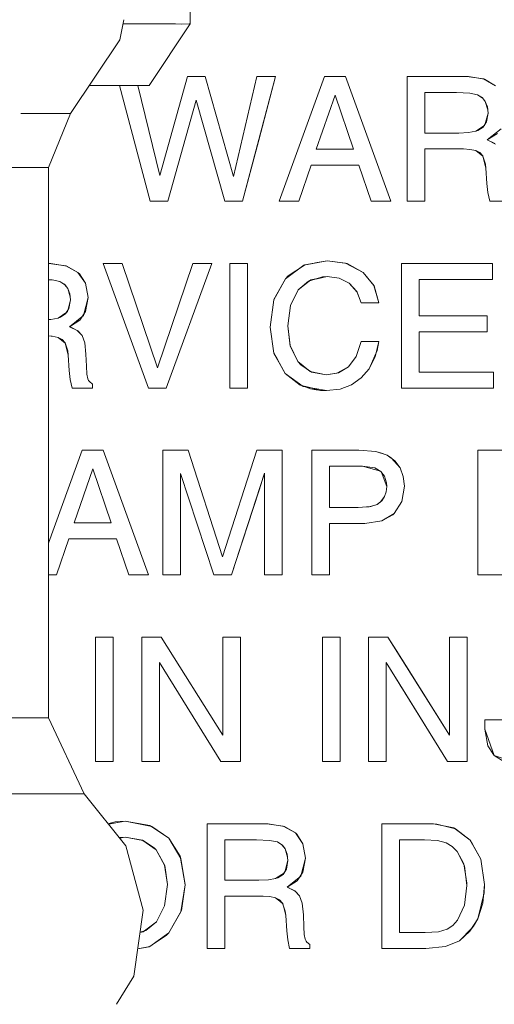
# Model space of a CAD drawing. Units: millimetres. Extents: x -1525 to 1877, y 168 to 4017.
# Drawn here: x -211 to -201, y 948 to 968 of the extents above; entities that cross this region are included whole.
import ezdxf

# ---------------------------------------------------------------- set-up
doc = ezdxf.new("R2010")
doc.units = ezdxf.units.MM
doc.layers.add('1', color=7, linetype='Continuous', true_color=0xffffff)

msp = doc.modelspace()

# ---------------------------------------------------------------- linework, layer by layer
at = {"layer": '1', "color": 18, "linetype": 'Continuous', "lineweight": 13}
for p, q in [((-207.105696, 968.2883), (-207.105696, 967.99805)), ((-207.105696, 968.2883), (-207.105696, 967.99805)), ((-208.518997, 967.676722), (-208.438433, 968.082664)), ((-207.962885, 968.001984), (-208.454804, 968.000175)), ((-207.962885, 968.001984), (-207.400039, 967.997573)), ((-207.105696, 967.99805), (-207.930848, 966.763042)), ((-207.105696, 967.99805), (-207.930848, 966.763042)), ((-207.287863, 967.996202), (-207.400039, 967.997573)), ((-207.126334, 967.997991), (-207.287863, 967.996202)), ((-207.105696, 967.99805), (-207.126334, 967.997991)), ((-209.504902, 966.197036), (-208.518997, 967.676722)), ((-207.15782, 966.939948), (-207.716197, 964.95422)), ((-207.15782, 966.939948), (-207.716197, 964.95422)), ((-206.803098, 966.939948), (-207.15782, 966.939948)), ((-206.803098, 966.939948), (-207.15782, 966.939948)), ((-206.803098, 966.939948), (-206.237927, 964.933835)), ((-206.237927, 964.933835), (-206.803098, 966.939948)), ((-206.237927, 964.933835), (-205.766097, 966.939948)), ((-205.766097, 966.939948), (-206.237927, 964.933835)), ((-206.054628, 964.439951), (-205.392703, 966.939948)), ((-205.392703, 966.939948), (-206.054628, 964.439951)), ((-205.392703, 966.939948), (-205.766097, 966.939948)), ((-205.766097, 966.939948), (-205.392703, 966.939948)), ((-205.392703, 966.939948), (-205.729604, 965.667509)), ((-205.321431, 964.439951), (-204.408318, 966.939948)), ((-205.321431, 964.439951), (-204.408318, 966.939948)), ((-204.408318, 966.939948), (-203.992501, 966.939948)), ((-204.408318, 966.939948), (-203.992501, 966.939948)), ((-203.992501, 966.939948), (-203.079402, 964.439951)), ((-203.992501, 966.939948), (-203.079402, 964.439951)), ((-202.750146, 966.939948), (-201.553613, 966.939948)), ((-202.750146, 964.439951), (-202.750146, 966.939948)), ((-202.750146, 966.939948), (-202.750146, 964.439951)), ((-202.750146, 966.939948), (-201.553613, 966.939948)), ((-201.553613, 966.939948), (-201.221168, 966.894351)), ((-201.553613, 966.939948), (-201.523989, 966.93965)), ((-201.523989, 966.93965), (-201.198563, 966.886841)), ((-201.221168, 966.894351), (-200.976551, 966.758333)), ((-201.198563, 966.886841), (-200.976551, 966.758333)), ((-209.127776, 966.763042), (-208.661705, 966.763042)), ((-208.661705, 966.763042), (-208.231598, 966.763042)), ((-207.906291, 964.439951), (-208.521362, 966.763042)), ((-208.521362, 966.763042), (-207.906291, 964.439951)), ((-208.231598, 966.763042), (-207.999662, 966.763042)), ((-207.716197, 964.95422), (-208.15681, 966.763042)), ((-207.716197, 964.95422), (-208.15681, 966.763042)), ((-207.930848, 966.763042), (-207.999662, 966.763042)), ((-206.986398, 966.468118), (-207.551569, 964.439951)), ((-206.986398, 966.468118), (-207.551569, 964.439951)), ((-206.986398, 966.468118), (-206.40935, 964.439951)), ((-206.40935, 964.439951), (-206.986398, 966.468118)), ((-204.574659, 965.482019), (-204.199567, 966.566585)), ((-204.574659, 965.482019), (-204.199567, 966.566585)), ((-203.826174, 965.482019), (-204.199567, 966.566585)), ((-203.826174, 965.482019), (-204.199567, 966.566585)), ((-202.395424, 966.620885), (-201.760665, 966.620885)), ((-202.395424, 966.620885), (-202.395424, 965.807877)), ((-202.395424, 966.620885), (-201.760665, 966.620885)), ((-202.395424, 965.807877), (-202.395424, 966.620885)), ((-201.760665, 966.620885), (-201.494664, 966.609739)), ((-201.760665, 966.620885), (-201.494664, 966.609739)), ((-201.338366, 966.577731), (-201.494664, 966.609739)), ((-201.494664, 966.609739), (-201.338366, 966.577731)), ((-201.24878, 966.521285), (-201.338366, 966.577731)), ((-201.338366, 966.577731), (-201.244165, 966.515354)), ((-201.338366, 966.577731), (-201.23899, 966.511928)), ((-201.183617, 966.437541), (-201.24878, 966.521285)), ((-201.23899, 966.511928), (-201.183617, 966.437541)), ((-201.183617, 966.437541), (-201.143086, 966.331922)), ((-201.183617, 966.437541), (-201.13261, 966.270946)), ((-201.143086, 966.331922), (-201.129302, 966.208421)), ((-201.13261, 966.270946), (-201.129302, 966.208421)), ((-209.504902, 966.197036), (-210.505188, 966.197036)), ((-209.950879, 965.117715), (-209.504902, 966.197036)), ((-201.157659, 966.033719), (-201.224923, 965.927802)), ((-201.129302, 966.208421), (-201.190397, 965.970002)), ((-201.129302, 966.208421), (-201.157659, 966.033719)), ((-201.519877, 965.816818), (-201.373696, 965.843521)), ((-201.373696, 965.843521), (-201.519877, 965.816818)), ((-201.197758, 965.959512), (-201.373696, 965.843521)), ((-201.373696, 965.843521), (-201.330811, 965.858541)), ((-201.224923, 965.927802), (-201.330811, 965.858541)), ((-201.18517, 965.990399), (-201.209847, 965.951542)), ((-201.197758, 965.959512), (-201.190397, 965.970002)), ((-200.867295, 965.892337), (-201.144576, 965.66876)), ((-205.729604, 965.667509), (-206.054628, 964.439951)), ((-206.054628, 964.439951), (-205.729604, 965.667509)), ((-201.713145, 965.807877), (-202.395424, 965.807877)), ((-201.713145, 965.807877), (-202.395424, 965.807877)), ((-201.519877, 965.816818), (-201.713145, 965.807877)), ((-201.519877, 965.816818), (-201.713145, 965.807877)), ((-200.942144, 965.799294), (-201.144576, 965.66876)), ((-201.144576, 965.66876), (-200.991899, 965.595685)), ((-201.144576, 965.66876), (-201.122329, 965.660892)), ((-201.122329, 965.660892), (-200.976714, 965.584777)), ((-203.826174, 965.482019), (-204.574659, 965.482019)), ((-203.826174, 965.482019), (-204.574659, 965.482019)), ((-202.395424, 965.488814), (-202.395424, 964.439951)), ((-201.623186, 965.488814), (-202.395424, 965.488814)), ((-202.395424, 965.488814), (-202.395424, 964.439951)), ((-201.623186, 965.488814), (-202.395424, 965.488814)), ((-201.493397, 965.480171), (-201.623186, 965.488814)), ((-201.493397, 965.480171), (-201.623186, 965.488814)), ((-201.374069, 965.455316), (-201.493397, 965.480171)), ((-201.374069, 965.455316), (-201.493397, 965.480171)), ((-201.232523, 965.340815), (-201.374069, 965.455316)), ((-201.374069, 965.455316), (-201.295048, 965.415142)), ((-201.295048, 965.415142), (-201.236665, 965.347789)), ((-201.236665, 965.347789), (-201.22742, 965.320757)), ((-201.234952, 965.342781), (-201.227418, 965.32075)), ((-201.171726, 965.10186), (-201.232523, 965.340815)), ((-201.196343, 965.198599), (-201.22742, 965.320757)), ((-201.227418, 965.32075), (-201.181278, 965.185843)), ((-209.950879, 965.117715), (-210.91722, 965.117715)), ((-209.950879, 957.578084), (-209.950879, 965.117715)), ((-209.950879, 957.578084), (-209.950879, 965.117715)), ((-204.925969, 964.439951), (-204.679877, 965.162955)), ((-204.925969, 964.439951), (-204.679877, 965.162955)), ((-203.720957, 965.162955), (-204.679877, 965.162955)), ((-203.720957, 965.162955), (-204.679877, 965.162955)), ((-203.474849, 964.439951), (-203.720957, 965.162955)), ((-203.474849, 964.439951), (-203.720957, 965.162955)), ((-201.196343, 965.198599), (-201.171726, 965.10186)), ((-201.171726, 965.10186), (-201.196343, 965.198599)), ((-201.171726, 965.10186), (-201.181278, 965.185843)), ((-201.151371, 964.792989), (-201.171726, 965.10186)), ((-201.151371, 964.792989), (-201.171726, 965.10186)), ((-201.132268, 964.612626), (-201.151371, 964.792989)), ((-201.132268, 964.612626), (-201.151371, 964.792989)), ((-201.095358, 964.439951), (-201.132268, 964.612626)), ((-201.095358, 964.439951), (-201.132268, 964.612626)), ((-207.906291, 964.439951), (-207.551569, 964.439951)), ((-207.906291, 964.439951), (-207.551569, 964.439951)), ((-206.40935, 964.439951), (-206.054628, 964.439951)), ((-206.054628, 964.439951), (-206.40935, 964.439951)), ((-204.925969, 964.439951), (-205.321431, 964.439951)), ((-205.321431, 964.439951), (-204.925969, 964.439951)), ((-203.079402, 964.439951), (-203.474849, 964.439951)), ((-203.079402, 964.439951), (-203.474849, 964.439951)), ((-202.750146, 964.439951), (-202.395424, 964.439951)), ((-202.750146, 964.439951), (-202.395424, 964.439951)), ((-200.684637, 964.439951), (-201.095358, 964.439951)), ((-200.684637, 964.439951), (-201.095358, 964.439951)), ((-209.950879, 963.189922), (-209.934458, 963.189922)), ((-209.950879, 963.189922), (-209.934458, 963.189922)), ((-209.934458, 963.189922), (-209.602013, 963.144325)), ((-209.934458, 963.189922), (-209.90485, 963.189684)), ((-209.90485, 963.189684), (-209.579423, 963.136815)), ((-209.753777, 963.16514), (-209.90485, 963.189684)), ((-209.602013, 963.144325), (-209.357411, 963.008367)), ((-209.579423, 963.136815), (-209.592251, 963.138899)), ((-209.579423, 963.136815), (-209.357411, 963.008367)), ((-208.853334, 963.189922), (-208.473161, 963.189922)), ((-208.853334, 963.189922), (-207.940236, 960.689925)), ((-208.853334, 963.189922), (-207.940236, 960.689925)), ((-208.853334, 963.189922), (-208.473161, 963.189922)), ((-207.762033, 961.097263), (-208.473161, 963.189922)), ((-207.762033, 961.097263), (-208.473161, 963.189922)), ((-207.762033, 961.097263), (-207.052588, 963.189922)), ((-207.052588, 963.189922), (-207.762033, 961.097263)), ((-207.585514, 960.689925), (-206.672415, 963.189922)), ((-206.672415, 963.189922), (-207.585514, 960.689925)), ((-206.672415, 963.189922), (-207.052588, 963.189922)), ((-207.052588, 963.189922), (-206.672415, 963.189922)), ((-206.310898, 963.189922), (-205.956191, 963.189922)), ((-206.310898, 960.689925), (-206.310898, 963.189922)), ((-206.310898, 963.189922), (-206.310898, 960.689925)), ((-206.310898, 963.189922), (-205.956191, 963.189922)), ((-205.956191, 960.689925), (-205.956191, 963.189922)), ((-205.956191, 960.689925), (-205.956191, 963.189922)), ((-204.825208, 963.1541), (-205.190748, 962.884448)), ((-205.138505, 962.940417), (-204.815294, 963.155997)), ((-204.354018, 963.244282), (-204.825208, 963.1541)), ((-204.815293, 963.155998), (-204.806253, 963.162027)), ((-204.806253, 963.162027), (-204.354018, 963.244282)), ((-204.684123, 963.18426), (-204.806253, 963.162027)), ((-204.806253, 963.162027), (-204.684123, 963.18426)), ((-204.684123, 963.18426), (-204.56022, 963.20679)), ((-204.56022, 963.20679), (-204.354018, 963.244282)), ((-204.56022, 963.20679), (-204.535166, 963.211334)), ((-203.95565, 963.185869), (-204.354018, 963.244282)), ((-204.354018, 963.244282), (-203.992248, 963.197015)), ((-203.636512, 963.011228), (-203.992248, 963.197015)), ((-203.992248, 963.197015), (-203.976861, 963.188979)), ((-203.636512, 963.011228), (-203.95565, 963.185869)), ((-202.867255, 963.189922), (-201.039344, 963.189922)), ((-202.867255, 960.689925), (-202.867255, 963.189922)), ((-202.867255, 963.189922), (-201.039344, 963.189922)), ((-202.867255, 963.189922), (-202.867255, 960.689925)), ((-201.039344, 962.870859), (-201.039344, 963.189922)), ((-201.039344, 963.189922), (-201.039344, 962.870859)), ((-209.357411, 963.008367), (-209.206149, 962.79218)), ((-209.357411, 963.008367), (-209.330484, 962.982617)), ((-209.330484, 962.982617), (-209.205881, 962.791525)), ((-205.425173, 962.461613), (-205.190748, 962.884448)), ((-205.42416, 962.464772), (-205.190748, 962.884448)), ((-205.190748, 962.884448), (-205.138505, 962.940417)), ((-204.730511, 962.836169), (-204.598197, 962.876204)), ((-204.357415, 962.925158), (-204.687089, 962.858163)), ((-204.56022, 962.883912), (-204.598214, 962.876199)), ((-204.597965, 962.876274), (-204.451576, 962.920569)), ((-204.56022, 962.883912), (-204.357415, 962.925158)), ((-204.451576, 962.920569), (-204.357415, 962.925158)), ((-204.357415, 962.925158), (-204.119205, 962.892257)), ((-204.357415, 962.925158), (-204.119205, 962.892257)), ((-204.119205, 962.892257), (-203.918234, 962.793909)), ((-204.119205, 962.892257), (-203.918234, 962.793909)), ((-203.416348, 962.742649), (-203.636512, 963.011228)), ((-203.636512, 963.011228), (-203.417435, 962.744735)), ((-202.512532, 962.870859), (-201.039344, 962.870859)), ((-202.512532, 962.13939), (-202.512532, 962.870859)), ((-202.512532, 962.870859), (-201.039344, 962.870859)), ((-202.512532, 962.13939), (-202.512532, 962.870859)), ((-209.950879, 962.862913), (-209.875524, 962.859772)), ((-209.950879, 962.862913), (-209.875524, 962.859772)), ((-209.719226, 962.827705), (-209.875524, 962.859772)), ((-209.875524, 962.859772), (-209.719226, 962.827705)), ((-209.62964, 962.771259), (-209.719226, 962.827705)), ((-209.719226, 962.827705), (-209.61985, 962.761901)), ((-209.564462, 962.687574), (-209.62964, 962.771259)), ((-209.61985, 962.761901), (-209.564462, 962.687574)), ((-209.564462, 962.687574), (-209.523946, 962.581895)), ((-209.564462, 962.687574), (-209.513471, 962.520979)), ((-209.206149, 962.79218), (-209.15544, 962.505959)), ((-209.205881, 962.791525), (-209.20609, 962.791845)), ((-209.205881, 962.791525), (-209.15544, 962.505959)), ((-204.687089, 962.858163), (-204.93786, 962.658726)), ((-204.93786, 962.658726), (-204.730511, 962.836169)), ((-203.918234, 962.793909), (-203.765124, 962.630235)), ((-203.918234, 962.793909), (-203.755349, 962.614022)), ((-203.417435, 962.744735), (-203.318715, 962.402426)), ((-203.416348, 962.742649), (-203.318715, 962.402426)), ((-209.523946, 962.581895), (-209.510162, 962.458454)), ((-209.513471, 962.520979), (-209.510162, 962.458454)), ((-209.15544, 962.505959), (-209.248155, 962.142311)), ((-209.15544, 962.505959), (-209.205821, 962.224506)), ((-205.095917, 962.34598), (-204.93786, 962.658726)), ((-205.095917, 962.34598), (-204.93786, 962.658726)), ((-203.765124, 962.630235), (-203.673437, 962.402426)), ((-203.755349, 962.614022), (-203.673437, 962.402426)), ((-209.538519, 962.283693), (-209.605768, 962.177835)), ((-209.510162, 962.458454), (-209.571257, 962.219976)), ((-209.510162, 962.458454), (-209.538519, 962.283693)), ((-205.503032, 961.914204), (-205.424417, 962.462977)), ((-205.503032, 961.91027), (-205.425173, 962.461613)), ((-205.424417, 962.462977), (-205.425173, 962.461613)), ((-205.425173, 962.461613), (-205.424417, 962.462977)), ((-205.424417, 962.462977), (-205.42416, 962.464772)), ((-205.148309, 961.939119), (-205.095917, 962.34598)), ((-205.148309, 961.939119), (-205.095917, 962.34598)), ((-203.318715, 962.402426), (-203.673437, 962.402426)), ((-203.318715, 962.402426), (-203.673437, 962.402426)), ((-209.900737, 962.066792), (-209.754556, 962.093554)), ((-209.754556, 962.093554), (-209.900737, 962.066792)), ((-209.578618, 962.209545), (-209.754556, 962.093554)), ((-209.754556, 962.093554), (-209.711671, 962.108515)), ((-209.605768, 962.177835), (-209.711671, 962.108515)), ((-209.578618, 962.209545), (-209.571257, 962.219976)), ((-209.248155, 962.142311), (-209.525436, 961.918734)), ((-209.205821, 962.224506), (-209.323004, 962.049268)), ((-209.205821, 962.224506), (-209.240373, 962.172837)), ((-202.512532, 962.13939), (-201.149672, 962.13939)), ((-201.149672, 962.13939), (-202.512532, 962.13939)), ((-201.149672, 961.820267), (-201.149672, 962.13939)), ((-201.149672, 961.820267), (-201.149672, 962.13939)), ((-209.900737, 962.066792), (-209.950879, 962.064488)), ((-209.900737, 962.066792), (-209.950879, 962.064488)), ((-209.323004, 962.049268), (-209.525436, 961.918734)), ((-209.525436, 961.918734), (-209.372759, 961.845718)), ((-209.525436, 961.918734), (-209.503189, 961.910866)), ((-209.503189, 961.910866), (-209.357575, 961.834751)), ((-205.503032, 961.91027), (-205.503032, 961.914204)), ((-205.503032, 961.91027), (-205.427557, 961.386822)), ((-205.427557, 961.386822), (-205.503032, 961.91027)), ((-205.097243, 961.532973), (-205.148309, 961.939119)), ((-205.099165, 961.539827), (-205.148309, 961.939119)), ((-209.874257, 961.730205), (-209.950879, 961.735307)), ((-209.874257, 961.730205), (-209.950879, 961.735307)), ((-209.897131, 961.731695), (-209.950879, 961.73529)), ((-209.897131, 961.731695), (-209.874257, 961.730205)), ((-209.897131, 961.731695), (-209.874257, 961.730205)), ((-209.754929, 961.705349), (-209.874257, 961.730205)), ((-209.754929, 961.705349), (-209.874257, 961.730205)), ((-209.613383, 961.590789), (-209.754929, 961.705349)), ((-209.675908, 961.665116), (-209.754929, 961.705349)), ((-209.372759, 961.845718), (-209.276557, 961.746953)), ((-209.357575, 961.834751), (-209.276557, 961.746953)), ((-209.276557, 961.746953), (-209.222987, 961.596631)), ((-209.276557, 961.746953), (-209.222987, 961.596631)), ((-202.512532, 961.820267), (-201.149672, 961.820267)), ((-202.512532, 961.820267), (-202.512532, 961.009048)), ((-202.512532, 961.820267), (-202.512532, 961.009048)), ((-201.149672, 961.820267), (-202.512532, 961.820267)), ((-209.61751, 961.597823), (-209.675908, 961.665116)), ((-209.562138, 961.435877), (-209.61751, 961.597823)), ((-209.552586, 961.351834), (-209.613383, 961.590789)), ((-209.222987, 961.596631), (-209.197864, 961.367153)), ((-209.222987, 961.596631), (-209.197864, 961.367153)), ((-204.943478, 961.220764), (-205.099165, 961.539827)), ((-205.097243, 961.532973), (-204.943478, 961.220764)), ((-203.673437, 961.625122), (-203.774035, 961.31923)), ((-203.673437, 961.625122), (-203.774035, 961.31923)), ((-203.318715, 961.625122), (-203.673437, 961.625122)), ((-203.318715, 961.625122), (-203.673437, 961.625122)), ((-203.393608, 961.318575), (-203.318715, 961.625122)), ((-203.318715, 961.625122), (-203.355953, 961.440943)), ((-209.552586, 961.351834), (-209.562138, 961.435877)), ((-209.532216, 961.042963), (-209.552586, 961.351834)), ((-209.532216, 961.042963), (-209.552586, 961.351834)), ((-209.197864, 961.367153), (-209.189385, 961.126111)), ((-209.197864, 961.367153), (-209.189385, 961.126111)), ((-205.427557, 961.386822), (-205.199704, 960.981451)), ((-205.357075, 961.261414), (-205.427557, 961.386822)), ((-205.427557, 961.386822), (-205.357075, 961.261414)), ((-205.199704, 960.981451), (-205.427557, 961.386822)), ((-203.928381, 961.112998), (-203.774035, 961.31923)), ((-203.774035, 961.31923), (-203.928381, 961.112998)), ((-203.355953, 961.440943), (-203.515589, 961.076938)), ((-203.515589, 961.076938), (-203.393608, 961.318575)), ((-203.373471, 961.400998), (-203.355953, 961.440943)), ((-209.189385, 961.126111), (-209.179103, 960.96804)), ((-209.189385, 961.126111), (-209.179103, 960.96804)), ((-205.199704, 960.981451), (-205.357075, 961.261414)), ((-204.943478, 961.220764), (-204.699889, 961.022578)), ((-204.885736, 961.154543), (-204.943478, 961.220764)), ((-204.669461, 961.009286), (-204.885736, 961.154543)), ((-203.928381, 961.112998), (-204.165578, 960.984431)), ((-204.131931, 960.9951), (-203.928381, 961.112998)), ((-209.513128, 960.862659), (-209.532216, 961.042963)), ((-209.513128, 960.862659), (-209.532216, 961.042963)), ((-209.179103, 960.96804), (-209.161282, 960.874699)), ((-209.179103, 960.96804), (-209.161282, 960.874699)), ((-205.199704, 960.981451), (-204.840109, 960.723005)), ((-204.898015, 960.749112), (-205.199704, 960.981451)), ((-204.699889, 961.022578), (-204.37777, 960.956417)), ((-204.37777, 960.956417), (-204.669461, 961.009286)), ((-204.131931, 960.9951), (-204.37777, 960.956417)), ((-204.165578, 960.984431), (-204.37777, 960.956417)), ((-203.676194, 960.891269), (-203.515589, 961.076938)), ((-203.515589, 961.076938), (-203.676194, 960.891269)), ((-202.512532, 961.009048), (-201.020688, 961.009048)), ((-201.020688, 961.009048), (-202.512532, 961.009048)), ((-201.020688, 960.689925), (-201.020688, 961.009048)), ((-201.020688, 961.009048), (-201.020688, 960.689925)), ((-209.476218, 960.689925), (-209.513128, 960.862659)), ((-209.476218, 960.689925), (-209.513128, 960.862659)), ((-209.161282, 960.874699), (-209.143445, 960.839354)), ((-209.161282, 960.874699), (-209.143445, 960.839354)), ((-209.143445, 960.839354), (-209.126472, 960.817657)), ((-209.143445, 960.839354), (-209.126472, 960.817657)), ((-209.126472, 960.817657), (-209.065482, 960.768007)), ((-209.126472, 960.817657), (-209.065482, 960.768007)), ((-209.065482, 960.768007), (-209.065482, 960.689925)), ((-209.065482, 960.768007), (-209.065482, 960.689925)), ((-204.708354, 960.699122), (-204.898015, 960.749112)), ((-204.854733, 960.733516), (-204.898015, 960.749112)), ((-204.840109, 960.723005), (-204.367593, 960.637353)), ((-204.707972, 960.699022), (-204.840109, 960.723005)), ((-204.840109, 960.723005), (-204.810803, 960.717686)), ((-204.6891, 960.673831), (-204.810803, 960.717686)), ((-204.493225, 960.64242), (-204.707972, 960.699022)), ((-204.097733, 960.666381), (-203.868613, 960.752748)), ((-203.868613, 960.752748), (-204.097733, 960.666381)), ((-203.868613, 960.752748), (-203.676194, 960.891269)), ((-203.676194, 960.891269), (-203.868613, 960.752748)), ((-209.065482, 960.689925), (-209.476218, 960.689925)), ((-209.065482, 960.689925), (-209.476218, 960.689925)), ((-207.940236, 960.689925), (-207.585514, 960.689925)), ((-207.940236, 960.689925), (-207.585514, 960.689925)), ((-206.310898, 960.689925), (-205.956191, 960.689925)), ((-206.310898, 960.689925), (-205.956191, 960.689925)), ((-204.576865, 960.651956), (-204.6891, 960.673831)), ((-204.576865, 960.651956), (-204.562888, 960.64999)), ((-204.562888, 960.64999), (-204.493225, 960.64242)), ((-204.562888, 960.64999), (-204.493225, 960.64242)), ((-204.367593, 960.637353), (-204.493225, 960.64242)), ((-204.367593, 960.637353), (-204.097733, 960.666381)), ((-204.097733, 960.666381), (-204.367593, 960.637353)), ((-202.867255, 960.689925), (-201.020688, 960.689925)), ((-202.867255, 960.689925), (-201.020688, 960.689925)), ((-209.950879, 957.578084), (-209.27085, 959.439956)), ((-209.950879, 957.578084), (-209.27085, 959.439956)), ((-209.27085, 959.439956), (-208.855033, 959.439956)), ((-209.27085, 959.439956), (-208.855033, 959.439956)), ((-208.855033, 959.439956), (-207.941934, 956.939958)), ((-208.855033, 959.439956), (-207.941934, 956.939958)), ((-207.655102, 959.439956), (-207.145929, 959.439956)), ((-207.655102, 956.939958), (-207.655102, 959.439956)), ((-207.655102, 959.439956), (-207.655102, 956.939958)), ((-207.655102, 959.439956), (-207.145929, 959.439956)), ((-206.45687, 957.30307), (-207.145929, 959.439956)), ((-207.145929, 959.439956), (-206.45687, 957.30307)), ((-205.767795, 959.439956), (-206.45687, 957.30307)), ((-206.45687, 957.30307), (-205.767795, 959.439956)), ((-205.767795, 959.439956), (-205.258638, 959.439956)), ((-205.767795, 959.439956), (-205.258638, 959.439956)), ((-205.258638, 959.439956), (-205.258638, 956.939958)), ((-205.258638, 959.439956), (-205.258638, 956.939958)), ((-204.666302, 959.439956), (-203.724355, 959.439956)), ((-204.666302, 956.939958), (-204.666302, 959.439956)), ((-204.666302, 959.439956), (-204.666302, 956.939958)), ((-204.666302, 959.439956), (-203.724355, 959.439956)), ((-203.724355, 959.439956), (-203.378335, 959.414922)), ((-203.724355, 959.439956), (-203.378335, 959.414922)), ((-203.378335, 959.414922), (-203.15069, 959.341489)), ((-203.289017, 959.386133), (-203.378335, 959.414922)), ((-203.378335, 959.414922), (-203.289017, 959.386133)), ((-203.378335, 959.414922), (-203.15069, 959.341489)), ((-203.15069, 959.341489), (-203.289017, 959.386133)), ((-203.15069, 959.341489), (-203.002185, 959.229492)), ((-203.15069, 959.341489), (-203.063428, 959.283136)), ((-201.33467, 959.439956), (-200.367257, 959.439956)), ((-201.33467, 956.939958), (-201.33467, 959.439956)), ((-201.33467, 959.439956), (-201.33467, 956.939958)), ((-201.33467, 959.439956), (-200.367257, 959.439956)), ((-204.311579, 958.292626), (-204.311579, 959.120892)), ((-203.647971, 959.120892), (-204.311579, 959.120892)), ((-204.311579, 959.120892), (-203.647971, 959.120892)), ((-204.311579, 958.292626), (-204.311579, 959.120892)), ((-203.647971, 959.120892), (-203.284338, 959.018968)), ((-203.647971, 959.120892), (-203.403667, 959.085129)), ((-203.063428, 959.283136), (-202.894405, 959.086917)), ((-203.045096, 959.261854), (-203.063428, 959.283136)), ((-203.002185, 959.229492), (-202.894405, 959.086917)), ((-203.002185, 959.229492), (-202.973321, 959.191345)), ((-202.894405, 959.086917), (-202.973321, 959.191345)), ((-209.437177, 957.981966), (-209.062099, 959.066533)), ((-209.437177, 957.981966), (-209.062099, 959.066533)), ((-208.688706, 957.981966), (-209.062099, 959.066533)), ((-208.688706, 957.981966), (-209.062099, 959.066533)), ((-207.30038, 956.939958), (-207.30038, 958.973192)), ((-206.633374, 956.939958), (-207.30038, 958.973192)), ((-207.30038, 958.973192), (-206.633374, 956.939958)), ((-207.30038, 956.939958), (-207.30038, 958.973192)), ((-206.278652, 956.939958), (-205.613345, 958.978318)), ((-206.278652, 956.939958), (-205.613345, 958.978318)), ((-205.729604, 958.62212), (-205.613345, 958.978318)), ((-205.729604, 958.62212), (-205.613345, 958.978318)), ((-205.613345, 958.978318), (-205.613345, 956.939958)), ((-205.613345, 958.978318), (-205.613345, 956.939958)), ((-203.403667, 959.085129), (-203.281984, 959.017061)), ((-203.27504, 959.010862), (-203.284338, 959.018968)), ((-203.281984, 959.017061), (-203.205377, 958.919071)), ((-203.273073, 959.005663), (-203.281627, 959.016605)), ((-203.162566, 958.713554), (-203.27504, 959.010862)), ((-203.205377, 958.919071), (-203.166515, 958.78341)), ((-202.894405, 959.086917), (-202.829495, 958.91609)), ((-202.894405, 959.086917), (-202.829495, 958.91609)), ((-202.829495, 958.91609), (-202.807844, 958.718561)), ((-202.829495, 958.91609), (-202.807844, 958.718561)), ((-203.166515, 958.78341), (-203.162566, 958.713554)), ((-202.807844, 958.718561), (-202.858829, 958.410091)), ((-202.807844, 958.718561), (-202.858552, 958.410524)), ((-206.278652, 956.939958), (-205.729604, 958.62212)), ((-203.173608, 958.606623), (-203.205004, 958.509825)), ((-203.173608, 958.606623), (-203.205004, 958.509825)), ((-203.162566, 958.713554), (-203.173608, 958.606623)), ((-203.162566, 958.713554), (-203.173608, 958.606623)), ((-203.511506, 958.308004), (-203.350589, 958.354734)), ((-203.350589, 958.354734), (-203.479186, 958.31313)), ((-203.350589, 958.354734), (-203.262016, 958.424948)), ((-203.277022, 958.409809), (-203.350589, 958.354734)), ((-203.205004, 958.509825), (-203.277022, 958.409809)), ((-203.271579, 958.417368), (-203.205004, 958.509825)), ((-203.205004, 958.509825), (-203.262016, 958.424948)), ((-203.009814, 958.173774), (-202.858552, 958.410524)), ((-202.858895, 958.409689), (-203.009814, 958.173774)), ((-202.858829, 958.410091), (-202.858895, 958.409689)), ((-202.858895, 958.409689), (-202.858829, 958.410091)), ((-202.858552, 958.410524), (-202.858829, 958.410091)), ((-203.785449, 958.292626), (-204.311579, 958.292626)), ((-204.311579, 958.292626), (-203.785449, 958.292626)), ((-203.511506, 958.308004), (-203.785449, 958.292626)), ((-203.735501, 958.292983), (-203.785449, 958.292626)), ((-203.479186, 958.31313), (-203.735501, 958.292983)), ((-203.009814, 958.173774), (-203.258038, 958.023332)), ((-203.039274, 958.146356), (-203.258038, 958.023332)), ((-203.009814, 958.173774), (-203.039274, 958.146356)), ((-209.437177, 957.981966), (-208.688706, 957.981966)), ((-208.688706, 957.981966), (-209.437177, 957.981966)), ((-204.311579, 957.973503), (-204.311579, 956.939958)), ((-203.600451, 957.973503), (-204.311579, 957.973503)), ((-204.311579, 957.973503), (-204.311579, 956.939958)), ((-203.600451, 957.973503), (-204.311579, 957.973503)), ((-203.258038, 958.023332), (-203.600451, 957.973503)), ((-203.258038, 958.023332), (-203.600451, 957.973503)), ((-209.950879, 954.066299), (-209.950879, 957.57804)), ((-209.950879, 954.066299), (-209.950879, 957.57804)), ((-209.788501, 956.939958), (-209.542409, 957.662962)), ((-209.788501, 956.939958), (-209.542409, 957.662962)), ((-208.583474, 957.662962), (-209.542409, 957.662962)), ((-208.583474, 957.662962), (-209.542409, 957.662962)), ((-208.337381, 956.939958), (-208.583474, 957.662962)), ((-208.337381, 956.939958), (-208.583474, 957.662962)), ((-209.788501, 956.939958), (-209.950879, 956.939958)), ((-209.950879, 956.939958), (-209.788501, 956.939958)), ((-207.941934, 956.939958), (-208.337381, 956.939958)), ((-207.941934, 956.939958), (-208.337381, 956.939958)), ((-207.655102, 956.939958), (-207.30038, 956.939958)), ((-207.655102, 956.939958), (-207.30038, 956.939958)), ((-206.278652, 956.939958), (-206.633374, 956.939958)), ((-206.633374, 956.939958), (-206.278652, 956.939958)), ((-205.613345, 956.939958), (-205.258638, 956.939958)), ((-205.258638, 956.939958), (-205.613345, 956.939958)), ((-204.666302, 956.939958), (-204.311579, 956.939958)), ((-204.666302, 956.939958), (-204.311579, 956.939958)), ((-201.33467, 956.939958), (-200.258628, 956.939958)), ((-201.33467, 956.939958), (-200.258628, 956.939958)), ((-209.004387, 955.689929), (-208.649665, 955.689929)), ((-209.004387, 953.189872), (-209.004387, 955.689929)), ((-209.004387, 955.689929), (-209.004387, 953.189872)), ((-209.004387, 955.689929), (-208.649665, 955.689929)), ((-208.649665, 953.189872), (-208.649665, 955.689929)), ((-208.649665, 953.189872), (-208.649665, 955.689929)), ((-208.079413, 955.689929), (-207.687348, 955.689929)), ((-208.079413, 953.189872), (-208.079413, 955.689929)), ((-208.079413, 955.689929), (-207.687348, 955.689929)), ((-208.079413, 955.689929), (-208.079413, 953.189872)), ((-206.453472, 953.721188), (-207.687348, 955.689929)), ((-206.453472, 953.721188), (-207.687348, 955.689929)), ((-206.09875, 955.689929), (-206.453472, 955.689929)), ((-206.453472, 953.721188), (-206.453472, 955.689929)), ((-206.453472, 955.689929), (-206.453472, 953.721188)), ((-206.453472, 955.689929), (-206.09875, 955.689929)), ((-206.09875, 953.189872), (-206.09875, 955.689929)), ((-206.09875, 955.689929), (-206.09875, 953.189872)), ((-204.454154, 955.689929), (-204.099432, 955.689929)), ((-204.454154, 953.189872), (-204.454154, 955.689929)), ((-204.454154, 955.689929), (-204.454154, 953.189872)), ((-204.454154, 955.689929), (-204.099432, 955.689929)), ((-204.099432, 953.189872), (-204.099432, 955.689929)), ((-204.099432, 953.189872), (-204.099432, 955.689929)), ((-203.529164, 955.689929), (-203.137115, 955.689929)), ((-203.529164, 953.189872), (-203.529164, 955.689929)), ((-203.529164, 955.689929), (-203.137115, 955.689929)), ((-203.529164, 955.689929), (-203.529164, 953.189872)), ((-201.903239, 953.721188), (-203.137115, 955.689929)), ((-202.973321, 955.428623), (-203.137115, 955.689929)), ((-203.137115, 955.689929), (-202.973321, 955.428623)), ((-201.903239, 953.721188), (-203.137115, 955.689929)), ((-202.778995, 955.118559), (-203.137115, 955.689929)), ((-202.778995, 955.118559), (-203.137115, 955.689929)), ((-201.548517, 955.689929), (-201.903239, 955.689929)), ((-201.903239, 953.721188), (-201.903239, 955.689929)), ((-201.903239, 955.689929), (-201.903239, 953.721188)), ((-201.903239, 955.689929), (-201.548517, 955.689929)), ((-201.548517, 953.189872), (-201.548517, 955.689929)), ((-201.548517, 955.689929), (-201.548517, 953.189872)), ((-202.778995, 955.118559), (-202.973321, 955.428623)), ((-207.72469, 955.180787), (-207.72469, 953.189872)), ((-206.490815, 953.189872), (-207.72469, 955.180787)), ((-207.72469, 955.180787), (-207.72469, 953.189872)), ((-206.490815, 953.189872), (-207.72469, 955.180787)), ((-203.174442, 955.180787), (-203.174442, 953.189872)), ((-201.940566, 953.189872), (-203.174442, 955.180787)), ((-202.778995, 954.542659), (-203.174442, 955.180787)), ((-203.174442, 955.180787), (-203.174442, 953.189872)), ((-201.940566, 953.189872), (-203.174442, 955.180787)), ((-202.778995, 954.542659), (-203.174442, 955.180787)), ((-202.778995, 955.118559), (-201.903239, 953.721188)), ((-202.778995, 955.118559), (-201.903239, 953.721188)), ((-201.903239, 953.721188), (-202.778995, 955.118559)), ((-202.905128, 954.746236), (-202.778995, 954.542659)), ((-202.905128, 954.746236), (-202.778995, 954.542659)), ((-201.940566, 953.189872), (-202.778995, 954.542659)), ((-202.778995, 954.542659), (-201.940566, 953.189872)), ((-202.778995, 954.542659), (-201.940566, 953.189872)), ((-209.950879, 954.066299), (-210.91722, 954.066299)), ((-209.235668, 952.544592), (-209.950879, 954.066299)), ((-201.192096, 954.026602), (-200.837389, 954.026602)), ((-201.192096, 953.83992), (-201.192096, 954.026602)), ((-201.192096, 954.026602), (-200.837389, 954.026602)), ((-201.192096, 953.83992), (-201.192096, 954.026602)), ((-201.192096, 953.83992), (-201.005414, 953.313015)), ((-201.192096, 953.83992), (-201.131538, 953.506015)), ((-201.005057, 953.312658), (-201.131538, 953.506015)), ((-209.004387, 953.189872), (-208.649665, 953.189872)), ((-209.004387, 953.189872), (-208.649665, 953.189872)), ((-208.079413, 953.189872), (-207.72469, 953.189872)), ((-208.079413, 953.189872), (-207.72469, 953.189872)), ((-206.490815, 953.189872), (-206.09875, 953.189872)), ((-206.09875, 953.189872), (-206.490815, 953.189872)), ((-204.454154, 953.189872), (-204.099432, 953.189872)), ((-204.454154, 953.189872), (-204.099432, 953.189872)), ((-203.529164, 953.189872), (-203.174442, 953.189872)), ((-203.529164, 953.189872), (-203.174442, 953.189872)), ((-201.940566, 953.189872), (-201.548517, 953.189872)), ((-201.548517, 953.189872), (-201.940566, 953.189872)), ((-201.003969, 953.311585), (-201.005414, 953.313015)), ((-200.809777, 953.190349), (-201.005057, 953.312658)), ((-200.47757, 953.137301), (-201.003969, 953.311585)), ((-213.163406, 952.544592), (-210.256457, 952.544592)), ((-209.235668, 952.544592), (-210.256457, 952.544592)), ((-208.399549, 951.499127), (-209.235668, 952.544592)), ((-208.612993, 951.981448), (-208.756028, 951.944861)), ((-208.408669, 951.994203), (-208.748575, 951.935542)), ((-208.408669, 951.994203), (-208.747377, 951.934043)), ((-208.612993, 951.981448), (-208.408669, 951.994203)), ((-208.408669, 951.994203), (-207.91775, 951.908968)), ((-208.408669, 951.994203), (-207.875118, 951.891206)), ((-207.91775, 951.908968), (-207.536295, 951.653145)), ((-207.875118, 951.891206), (-207.536295, 951.653145)), ((-206.767455, 951.939963), (-205.570921, 951.939963)), ((-206.767455, 949.439906), (-206.767455, 951.939963)), ((-206.767455, 951.939963), (-206.767455, 949.439906)), ((-206.767455, 951.939963), (-205.570921, 951.939963)), ((-205.570921, 951.939963), (-205.238476, 951.894306)), ((-205.570921, 951.939963), (-205.541298, 951.939605)), ((-205.215871, 951.886795), (-205.541298, 951.939605)), ((-205.238476, 951.894306), (-204.993859, 951.758288)), ((-204.993859, 951.758288), (-205.215871, 951.886795)), ((-203.259304, 951.939963), (-202.222317, 951.939963)), ((-203.259304, 949.439906), (-203.259304, 951.939963)), ((-203.259304, 951.939963), (-203.259304, 949.439906)), ((-203.259304, 951.939963), (-202.222317, 951.939963)), ((-202.222317, 951.939963), (-201.81419, 951.858662)), ((-202.222317, 951.939963), (-202.154696, 951.938055)), ((-202.154696, 951.938055), (-201.78023, 951.842807)), ((-201.81419, 951.858662), (-201.487839, 951.615356)), ((-201.799497, 951.847708), (-201.78023, 951.842807)), ((-201.78023, 951.842807), (-201.487839, 951.615356)), ((-208.53206, 951.664815), (-208.51101, 951.67055)), ((-208.523563, 951.654191), (-208.408669, 951.675199)), ((-208.51101, 951.67055), (-208.408669, 951.675199)), ((-208.056331, 951.610349), (-208.408669, 951.675199)), ((-208.408669, 951.675199), (-208.065078, 951.613925)), ((-208.065078, 951.613925), (-207.829058, 951.458953)), ((-208.060917, 951.611193), (-208.025016, 951.587621)), ((-207.7896, 951.416753), (-208.056331, 951.610349)), ((-207.536295, 951.653145), (-207.291052, 951.249145)), ((-207.536295, 951.653145), (-207.30789, 951.294206)), ((-206.412733, 951.62084), (-205.777973, 951.62084)), ((-206.412733, 951.62084), (-206.412733, 950.807832)), ((-206.412733, 951.62084), (-205.777973, 951.62084)), ((-206.412733, 950.807832), (-206.412733, 951.62084)), ((-205.777973, 951.62084), (-205.511972, 951.609753)), ((-205.777973, 951.62084), (-205.511972, 951.609753)), ((-205.355674, 951.577686), (-205.511972, 951.609753)), ((-205.511972, 951.609753), (-205.355674, 951.577686)), ((-204.993859, 951.758288), (-204.842597, 951.542161)), ((-204.993859, 951.758288), (-204.966933, 951.732539)), ((-204.966933, 951.732539), (-204.842329, 951.541446)), ((-202.904597, 951.62084), (-202.403918, 951.62084)), ((-202.904597, 951.62084), (-202.904597, 949.759029)), ((-202.904597, 951.62084), (-202.403918, 951.62084)), ((-202.904597, 949.759029), (-202.904597, 951.62084)), ((-202.403918, 951.62084), (-202.140018, 951.605581)), ((-202.403918, 951.62084), (-202.140018, 951.605581)), ((-201.967895, 951.559447), (-202.140018, 951.605581)), ((-202.140018, 951.605581), (-201.967895, 951.559447)), ((-201.487839, 951.615356), (-201.272771, 951.229833)), ((-201.441586, 951.532505), (-201.487839, 951.615356)), ((-201.487839, 951.615356), (-201.441586, 951.532505)), ((-201.487839, 951.615356), (-201.272771, 951.229833)), ((-208.047181, 950.207613), (-208.399549, 951.499127)), ((-207.829058, 951.458953), (-207.7896, 951.416753)), ((-207.620367, 951.1142), (-207.7896, 951.416753)), ((-207.7896, 951.416753), (-207.616627, 951.102518)), ((-205.266088, 951.5213), (-205.355674, 951.577686)), ((-205.355674, 951.577686), (-205.256298, 951.511882)), ((-205.200925, 951.437496), (-205.266088, 951.5213)), ((-205.256298, 951.511882), (-205.200925, 951.437496)), ((-205.200925, 951.437496), (-205.160409, 951.331876)), ((-205.200925, 951.437496), (-205.155711, 951.28983)), ((-205.200925, 951.437496), (-205.149934, 951.27096)), ((-204.842597, 951.542161), (-204.791903, 951.25594)), ((-204.842523, 951.541744), (-204.842329, 951.541446)), ((-204.842329, 951.541446), (-204.791903, 951.25594)), ((-201.967895, 951.559447), (-201.850861, 951.486133)), ((-201.967895, 951.559447), (-201.850861, 951.486133)), ((-201.850861, 951.486133), (-201.750547, 951.388262)), ((-201.850861, 951.486133), (-201.750547, 951.388262)), ((-201.441586, 951.532505), (-201.272771, 951.229833)), ((-207.30789, 951.294206), (-207.208738, 950.717948)), ((-207.30789, 951.294206), (-207.30373, 951.270031)), ((-207.291052, 951.249145), (-207.208738, 950.717948)), ((-205.146611, 951.208375), (-205.20772, 950.969957)), ((-205.146611, 951.208375), (-205.174983, 951.033615)), ((-205.160409, 951.331876), (-205.146611, 951.208375)), ((-205.149934, 951.27096), (-205.146611, 951.208375)), ((-204.791903, 951.25594), (-204.884604, 950.892352)), ((-204.791903, 951.25594), (-204.842284, 950.974487)), ((-201.60453, 951.101921), (-201.750547, 951.388262)), ((-201.750547, 951.388262), (-201.615408, 951.137207)), ((-201.272771, 951.229833), (-201.20059, 950.722955)), ((-201.272771, 951.229833), (-201.20059, 950.722955)), ((-207.620367, 951.1142), (-207.563445, 950.724743)), ((-207.616627, 951.102518), (-207.563445, 950.724743)), ((-205.174983, 951.033615), (-205.242231, 950.927757)), ((-201.615408, 951.137207), (-201.555848, 950.752996)), ((-201.60453, 951.101921), (-201.555297, 950.706027)), ((-205.537185, 950.816773), (-205.730453, 950.807832)), ((-205.537185, 950.816773), (-205.730453, 950.807832)), ((-205.537185, 950.816773), (-205.39102, 950.843476)), ((-205.39102, 950.843476), (-205.537185, 950.816773)), ((-205.215082, 950.959466), (-205.39102, 950.843476)), ((-205.39102, 950.843476), (-205.348119, 950.858496)), ((-205.242231, 950.927757), (-205.348119, 950.858496)), ((-205.202511, 950.990282), (-205.227136, 950.95152)), ((-205.215082, 950.959466), (-205.20772, 950.969957)), ((-204.884604, 950.892352), (-205.161884, 950.668715)), ((-204.842284, 950.974487), (-204.959452, 950.799249)), ((-207.563445, 950.724743), (-207.619101, 950.298332)), ((-207.563445, 950.724743), (-207.619101, 950.298332)), ((-207.208738, 950.717948), (-207.291052, 950.178646)), ((-207.208738, 950.717948), (-207.283258, 950.202249)), ((-205.730453, 950.807832), (-206.412733, 950.807832)), ((-205.730453, 950.807832), (-206.412733, 950.807832)), ((-204.959452, 950.799249), (-205.161884, 950.668715)), ((-205.161884, 950.668715), (-205.009222, 950.59564)), ((-205.161884, 950.668715), (-205.139637, 950.660847)), ((-205.139637, 950.660847), (-204.994038, 950.584792)), ((-201.602161, 950.30763), (-201.555297, 950.706027)), ((-201.555297, 950.706027), (-201.602161, 950.30763)), ((-201.555297, 950.706027), (-201.555848, 950.752996)), ((-201.20059, 950.722955), (-201.234743, 950.351499)), ((-201.20059, 950.722955), (-201.206908, 950.556539)), ((-206.412733, 950.488828), (-206.412733, 949.439906)), ((-205.64051, 950.488828), (-206.412733, 950.488828)), ((-206.412733, 950.488828), (-206.412733, 949.439906)), ((-205.64051, 950.488828), (-206.412733, 950.488828)), ((-205.510706, 950.480126), (-205.64051, 950.488828)), ((-205.510706, 950.480126), (-205.64051, 950.488828)), ((-205.391377, 950.45533), (-205.510706, 950.480126)), ((-205.391377, 950.45533), (-205.510706, 950.480126)), ((-205.391377, 950.45533), (-205.249846, 950.34077)), ((-205.357075, 950.427555), (-205.391377, 950.45533)), ((-205.357075, 950.427555), (-205.391377, 950.45533)), ((-205.312356, 950.415157), (-205.391377, 950.45533)), ((-205.357075, 950.427555), (-205.252228, 950.342698)), ((-205.009222, 950.59564), (-204.91302, 950.496934)), ((-204.994038, 950.584792), (-204.91302, 950.496934)), ((-204.91302, 950.496934), (-204.859436, 950.346611)), ((-204.91302, 950.496934), (-204.859436, 950.346611)), ((-201.206908, 950.556539), (-201.336369, 950.037383)), ((-201.206908, 950.556539), (-201.221137, 950.499476)), ((-207.619101, 950.298332), (-207.784593, 949.976705)), ((-207.619101, 950.298332), (-207.784593, 949.976705)), ((-205.253974, 950.347804), (-205.312356, 950.415157)), ((-205.198586, 950.185798), (-205.253974, 950.347804)), ((-205.189049, 950.101875), (-205.249846, 950.34077)), ((-204.859436, 950.346611), (-204.834327, 950.117134)), ((-204.859436, 950.346611), (-204.834327, 950.117134)), ((-201.7418, 950.008295), (-201.602161, 950.30763)), ((-201.602161, 950.30763), (-201.7418, 950.008295)), ((-201.234743, 950.351499), (-201.336369, 950.037383)), ((-208.23653, 948.882364), (-208.047181, 950.207613)), ((-207.283258, 950.202249), (-207.536295, 949.753903)), ((-207.291052, 950.178646), (-207.536295, 949.753903)), ((-207.283258, 950.202249), (-207.289003, 950.192071)), ((-205.189049, 950.101875), (-205.198586, 950.185798)), ((-205.168679, 949.792884), (-205.189049, 950.101875)), ((-205.168679, 949.792884), (-205.189049, 950.101875)), ((-204.834327, 950.117134), (-204.825833, 949.876092)), ((-204.834327, 950.117134), (-204.825833, 949.876092)), ((-201.336369, 950.037383), (-201.494366, 949.784182)), ((-201.336369, 950.037383), (-201.418146, 949.889205)), ((-208.051458, 949.77393), (-207.784593, 949.976705)), ((-207.784593, 949.976705), (-207.996964, 949.800275)), ((-204.825833, 949.876092), (-204.815552, 949.718021)), ((-204.825833, 949.876092), (-204.815552, 949.718021)), ((-202.123895, 949.775599), (-201.950938, 949.825548)), ((-201.950938, 949.825548), (-202.123895, 949.775599)), ((-201.837465, 949.904107), (-201.950938, 949.825548)), ((-201.837465, 949.904107), (-201.950938, 949.825548)), ((-201.7418, 950.008295), (-201.837465, 949.904107)), ((-201.7418, 950.008295), (-201.837465, 949.904107)), ((-201.44887, 949.857092), (-201.699167, 949.595474)), ((-201.448771, 949.857196), (-201.494366, 949.784182)), ((-201.448771, 949.857196), (-201.494366, 949.784182)), ((-201.418146, 949.889205), (-201.448771, 949.857196)), ((-208.051458, 949.77393), (-208.11074, 949.762766)), ((-207.996964, 949.800275), (-208.110255, 949.766164)), ((-208.110255, 949.766164), (-208.029796, 949.79039)), ((-207.584798, 949.702643), (-207.929552, 949.474119)), ((-207.536295, 949.753903), (-207.917958, 949.479006)), ((-207.584798, 949.702643), (-207.869226, 949.514106)), ((-207.536295, 949.753903), (-207.584798, 949.702643)), ((-205.149591, 949.61264), (-205.168679, 949.792884)), ((-205.149591, 949.61264), (-205.168679, 949.792884)), ((-204.815552, 949.718021), (-204.797745, 949.62468)), ((-204.815552, 949.718021), (-204.797745, 949.62468)), ((-202.393726, 949.759029), (-202.904597, 949.759029)), ((-202.393726, 949.759029), (-202.904597, 949.759029)), ((-202.123895, 949.775599), (-202.393726, 949.759029)), ((-202.123895, 949.775599), (-202.393726, 949.759029)), ((-201.494366, 949.784182), (-201.699167, 949.595474)), ((-207.929552, 949.474119), (-208.15787, 949.432909)), ((-207.917958, 949.479006), (-208.157659, 949.434381)), ((-207.917958, 949.479006), (-207.923826, 949.477914)), ((-206.767455, 949.439906), (-206.412733, 949.439906)), ((-206.767455, 949.439906), (-206.412733, 949.439906)), ((-205.112666, 949.439906), (-205.149591, 949.61264)), ((-205.112666, 949.439906), (-205.149591, 949.61264)), ((-204.701945, 949.439906), (-205.112666, 949.439906)), ((-204.701945, 949.439906), (-205.112666, 949.439906)), ((-204.797745, 949.62468), (-204.779893, 949.589275)), ((-204.797745, 949.62468), (-204.779893, 949.589275)), ((-204.779893, 949.589275), (-204.762921, 949.567579)), ((-204.779893, 949.589275), (-204.762921, 949.567579)), ((-204.762921, 949.567579), (-204.701945, 949.517988)), ((-204.762921, 949.567579), (-204.701945, 949.517988)), ((-204.701945, 949.517988), (-204.701945, 949.439906)), ((-204.701945, 949.517988), (-204.701945, 949.439906)), ((-203.259304, 949.439906), (-202.380151, 949.439906)), ((-203.259304, 949.439906), (-202.380151, 949.439906)), ((-201.983809, 949.47841), (-202.380151, 949.439906)), ((-201.983809, 949.47841), (-202.380151, 949.439906)), ((-201.699167, 949.595474), (-201.983809, 949.47841)), ((-201.699167, 949.595474), (-201.983809, 949.47841)), ((-208.581832, 948.319354), (-208.23653, 948.882364))]:
    msp.add_line(p, q, dxfattribs=at)

doc.saveas('drawing.dxf')
